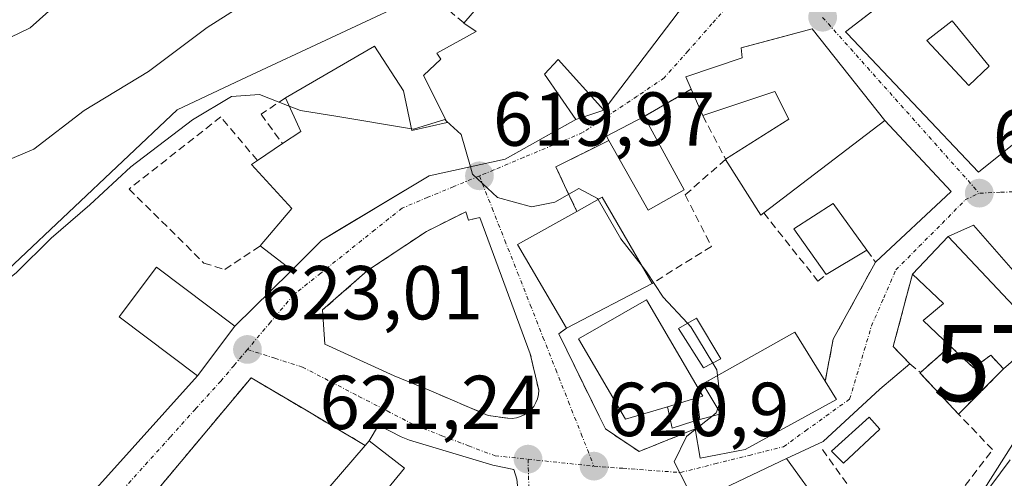
# Model space of a CAD drawing. Units: metres. Extents: x 617519 to 620971, y 4738687 to 4741061.
# Drawn here: x 620739 to 620868, y 4740288 to 4740348 of the extents above; entities that cross this region are included whole.
import ezdxf
from ezdxf.enums import TextEntityAlignment as Align

# ---------------------------------------------------------------- set-up
doc = ezdxf.new("R2010")
doc.units = ezdxf.units.M
doc.header["$MEASUREMENT"] = 0
for name, pattern in [('TRAZO_Y_PUNTO', [1, 0.5, -0.25, 0, -0.25]), ('TRAZOS', [0.75, 0.5, -0.25]), ('TRAZOSX2', [1.5, 1, -0.5])]:
    doc.linetypes.add(name, pattern=pattern)
doc.layers.get('0').update_dxf_attribs({"lineweight": 5})
for name, color, linetype, lineweight in [('Carátula', 7, 'Continuous', 5), ('Cementerio', 135, 'TRAZOSX2', 0), ('Cementerio Cxs', 135, 'Continuous', 0), ('Cultivos herbáceos CxS', 92, 'Continuous', 0), ('Curva de nivel normal', 36, 'Continuous', 0), ('Edificación', 1, 'Continuous', 13), ('Edificación Cxs', 1, 'Continuous', 13), ('Edificación ligera', 1, 'Continuous', 0), ('Edificación ligera Cxs', 1, 'Continuous', 0), ('Edificación religiosa', 2, 'Continuous', 13), ('Edificación religiosa Cxs', 2, 'Continuous', 13), ('Muro lineal', 1, 'TRAZOSX2', 13), ('Núcleo urbano', 19, 'Continuous', 0), ('Núcleo urbano CxS', 19, 'Continuous', 0), ('Pastizal CxS', 92, 'Continuous', 0), ('Punto de cota en terreno', 7, 'Continuous', 0), ('Rótulo de punto de cota en terreno', 19, 'Continuous', 0), ('Torre de tendido puntual', 7, 'Continuous', 0), ('Valla', 19, 'TRAZOS', 0), ('Vía urbana Cxs', 5, 'Continuous', 0), ('Vía urbana eje', 5, 'TRAZO_Y_PUNTO', 0)]:
    doc.layers.add(name, color=color, linetype=linetype, lineweight=lineweight)
doc.styles.add('Arial', font='txt', dxfattribs={"height": 0.2})

# ---------------------------------------------------------------- blocks, each defined once
blk = doc.blocks.new('*U159')
at = {"layer": 'Cultivos herbáceos CxS', "color": 92, "linetype": 'Continuous', "lineweight": 0}
for points in [[(620871, 4740405.74, 613.73), (620852.52, 4740416.01, 613.4), (620851.95, 4740416.32, 613.33), (620837.96, 4740413.55, 612.39), (620837.09, 4740413.04, 612.29), (620811.31, 4740415.59, 606.84), (620774.21, 4740378.36, 607.37), (620768.02, 4740372.15, 608.07), (620739.88, 4740346.98, 610.78), (620714.07, 4740334.54, 610.73), (620694.47, 4740331.07, 610.15), (620717.25, 4740384.89, 599.81), (620703.7, 4740384.89, 597.63), (620675.62, 4740365, 602.19), (620623.45, 4740305.75, 609.55)], [(620658.53, 4740243.01, 631.51), (620685.21, 4740275.74, 626.87), (620690.73, 4740279.3, 626.4), (620698.14, 4740284.08, 625.59), (620710.94, 4740270.73, 627.42), (620722.86, 4740258.29, 627.66), (620723.74, 4740257.38, 627.66), (620742.54, 4740241.65, 627.27), (620756.03, 4740230.37, 626.34), (620760.74, 4740234.07, 625.91), (620785.7, 4740253.68, 623.2), (620794.97, 4740241.88, 622.45), (620815.25, 4740257.82, 620.27), (620828.96, 4740268.59, 619.68), (620836.4, 4740263.89, 617.87), (620840.8, 4740261.1, 616.52), (620849.81, 4740262.69, 614.22), (620860.93, 4740280.17, 614.85), (620874.16, 4740300.95, 615.47)]]:
    blk.add_polyline3d(points, dxfattribs=at)
blk = doc.blocks.new('*U160')
at = {"layer": 'Núcleo urbano CxS', "color": 19, "linetype": 'Continuous', "lineweight": 0}
for points in [[(620874.16, 4740300.95, 615.47), (620860.93, 4740280.17, 614.85)], [(620698.14, 4740284.08, 625.59), (620687.15, 4740295.54, 620.14), (620730.6, 4740309.31, 619.59), (620759.14, 4740336.21, 618.49), (620767.61, 4740340.19, 619.34), (620792.31, 4740351.78, 617.77), (620784.64, 4740368.12, 613.46), (620797.16, 4740389.69, 610.43), (620822.79, 4740404.68, 612.03), (620837.09, 4740413.04, 612.29), (620837.96, 4740413.55, 612.39), (620851.95, 4740416.32, 613.33), (620852.52, 4740416.01, 613.4), (620871, 4740405.74, 613.73)]]:
    blk.add_polyline3d(points, dxfattribs=at)
blk.add_polyline3d([(620860.53, 4740305.26, 617.38), (620856.61, 4740301.79, 617.56), (620856.55, 4740301.74, 617.56), (620861.6, 4740296.33, 616.94), (620867.51, 4740302.27, 616.79), (620865.82, 4740304.07, 617.11), (620863.57, 4740302.41, 617.09), (620860.53, 4740305.26, 617.38)], close=True, dxfattribs=at)
blk = doc.blocks.new('*U175')
at = {"layer": 'Curva de nivel normal', "color": 36, "linetype": 'Continuous', "lineweight": 0}
blk.add_polyline3d([(620773.85, 4740336.72, 620), (620769.93, 4740338.23, 620), (620766.28, 4740337.96, 620), (620761.17, 4740334.92, 620), (620753.07, 4740328.76, 620), (620747.71, 4740323.76, 620), (620742.65, 4740319.42, 620), (620738.05, 4740314.84, 620), (620729.32, 4740308.03, 620), (620724.41, 4740305.76, 620), (620721.41, 4740306.24, 620), (620716.51, 4740305.52, 620), (620712.15, 4740303.82, 620), (620706.18, 4740302.04, 620), (620700.36, 4740299.92, 620), (620696.02, 4740299.31, 620), (620692.66, 4740298.33, 620), (620688.48, 4740296.53, 620), (620682.08, 4740294.96, 620), (620670.05, 4740290.2, 620), (620665.33, 4740287.11, 620), (620662.33, 4740282.97, 620), (620659.41, 4740280.66, 620)], dxfattribs=at)
blk = doc.blocks.new('*U194')
at = {"layer": 'Curva de nivel normal', "color": 36, "linetype": 'Continuous', "lineweight": 0}
blk.add_polyline3d([(620729.72, 4740326.58, 615), (620740.35, 4740331.09, 615), (620746.95, 4740336.14, 615), (620755.41, 4740341.26, 615), (620763.08, 4740347.02, 615), (620773.08, 4740353.42, 615)], dxfattribs=at)
blk = doc.blocks.new('*U208')
at = {"layer": 'Curva de nivel normal', "color": 36, "linetype": 'Continuous', "lineweight": 0}
blk.add_polyline3d([(620808.38, 4740181.65, 615), (620809.52, 4740192.99, 615), (620811.64, 4740201.13, 615), (620817.06, 4740210.84, 615), (620820.68, 4740218.08, 615), (620826.66, 4740227.81, 615), (620838.2, 4740243.99, 615), (620843.58, 4740253.48, 615), (620845.64, 4740259.29, 615), (620849.8, 4740265.92, 615), (620861.76, 4740281.46, 615), (620868.37, 4740290.33, 615)], dxfattribs=at)
blk = doc.blocks.new('5PATER')
at = {"layer": 'Carátula', "linetype": 'Continuous', "lineweight": 5}
h = blk.add_hatch(color=250, dxfattribs=at)
edge = h.paths.add_edge_path()
edge.add_ellipse((0, 0.01), major_axis=(-1.33, -1.34), ratio=0.999422, start_angle=0, end_angle=360)
blk = doc.blocks.new('*U222')
at = {"layer": 'Vía urbana Cxs', "color": 5, "linetype": 'Continuous', "lineweight": 0}
for points in [[(620868.75, 4740315.18, 616.21), (620863.56, 4740321.11, 616.36), (620860.23, 4740319.61, 616.76), (620855.57, 4740314.68, 617.43), (620853.04, 4740305.2, 618.07), (620855.23, 4740302.93, 617.85), (620851.28, 4740299.62, 617.82), (620843.87, 4740292.74, 618.66), (620839.03, 4740290.54, 619.01), (620825.35, 4740284.02, 620.35)], [(620803.7, 4740287.83, 621.38), (620803.28, 4740289.1, 621.35), (620800.53, 4740289.63, 621.54), (620789.63, 4740292.91, 622.14), (620788.51, 4740293.35, 622.22), (620785.56, 4740294.88, 622.41), (620784.33, 4740292.86, 622.75), (620783.81, 4740292.24, 622.84), (620779.99, 4740294.51, 623.19), (620776.05, 4740296.84, 623.47), (620768.85, 4740301.1, 623.22), (620746.92, 4740274.89, 625.29)], [(620748.99, 4740287.09, 624.43), (620761.83, 4740301.35, 623.31), (620766.73, 4740307.88, 622.68), (620773.96, 4740315, 622.01), (620774.18, 4740315.21, 621.98), (620774.27, 4740315.3, 621.97), (620778.06, 4740319.1, 621.47), (620779.77, 4740320.13, 621.27), (620792.18, 4740327.56, 620.28), (620802.18, 4740329.78, 619.6), (620803.56, 4740330.56, 619.49), (620805.73, 4740331.77, 619.33), (620811.42, 4740334.97, 618.83), (620815.1, 4740336.17, 618.68), (620829.3, 4740354.89, 617.06)], [(620858.07, 4740355.16, 615.95), (620846.8, 4740346.47, 616.95), (620847.01, 4740346.24, 616.95), (620864.22, 4740328.06, 616.16), (620871.3, 4740333.72, 615.7)]]:
    blk.add_polyline3d(points, dxfattribs=at)
for points in [[(620851.94, 4740334.84, 616.84), (620842.42, 4740346.83, 617.07), (620837.89, 4740345.63, 617.21), (620833.12, 4740344.36, 617.45), (620833.22, 4740343.06, 617.54), (620825.86, 4740340.55, 617.94), (620826.55, 4740338.94, 618.08), (620820.39, 4740335.36, 618.52), (620815.46, 4740332.77, 619.02), (620815.77, 4740332.21, 619.11), (620808.8, 4740328.76, 619.6), (620810.22, 4740325.75, 619.9), (620811.56, 4740322.92, 620.08), (620803.79, 4740318.59, 620.35), (620810.22, 4740307.61, 620.98), (620809.19, 4740306.86, 620.97), (620814.48, 4740296.09, 620.8), (620815.31, 4740294.39, 620.66), (620816.68, 4740293.48, 620.54), (620819.72, 4740291.44, 620.41), (620827.08, 4740294.39, 619.81), (620827.73, 4740290.55, 619.64), (620833.62, 4740291.69, 619.29), (620845.6, 4740298.26, 618.73), (620844.12, 4740300.65, 618.74), (620845.19, 4740306.17, 618.69), (620850.71, 4740316.25, 617.73), (620860.62, 4740325.51, 616.33), (620851.94, 4740334.84, 616.84)], [(620805.46, 4740304.25, 621.06), (620798.84, 4740322.13, 620.37), (620797.37, 4740321.77, 620.57), (620797, 4740322.87, 620.45), (620791.85, 4740320.3, 621.07), (620784.12, 4740315.15, 621.59), (620778.23, 4740310, 622.13), (620778.51, 4740305.5, 622.31), (620787.61, 4740301.38, 622.02), (620792.21, 4740299.47, 621.81), (620799.94, 4740296.16, 621.44), (620802.52, 4740295.79, 621.3), (620803.07, 4740295.78, 621.27), (620803.63, 4740295.85, 621.24), (620804.16, 4740296.01, 621.22), (620804.67, 4740296.25, 621.19), (620805.14, 4740296.55, 621.16), (620805.55, 4740296.93, 621.14), (620805.9, 4740297.36, 621.13), (620806.18, 4740297.85, 621.11), (620806.39, 4740298.36, 621.1), (620806.52, 4740298.91, 621.09), (620806.56, 4740299.46, 621.09), (620805.46, 4740304.25, 621.06)]]:
    blk.add_polyline3d(points, close=True, dxfattribs=at)
blk = doc.blocks.new('*U225')
at = {"layer": 'Edificación Cxs', "color": 1, "linetype": 'Continuous', "lineweight": 13}
for points in [[(620869.17, 4740369.66, 618.24), (620889.1, 4740343.61, 618.84), (620873.42, 4740331.49, 619.43), (620871.3, 4740333.72, 622.21), (620864.22, 4740328.06, 622.28), (620847.01, 4740346.24, 622.46), (620846.8, 4740346.47, 622.4), (620863.59, 4740359.42, 621.1), (620868.8, 4740369.01, 618.45), (620869.17, 4740369.66, 618.24)], [(620865.63, 4740341.94, 620.35), (620860.75, 4740347.9, 622), (620857.44, 4740345.33, 622.64), (620862.96, 4740339.44, 622.6), (620865.63, 4740341.94, 620.35)]]:
    blk.add_polyline3d(points, close=True, dxfattribs=at)
blk = doc.blocks.new('5TTEND')
blk.add_text('5TTEND', height=10).set_placement((0, 0), align=Align.MIDDLE_CENTER)

msp = doc.modelspace()

# ---------------------------------------------------------------- linework, layer by layer
at = {"layer": 'Cementerio', "color": 135, "linetype": 'TRAZOSX2', "lineweight": 0}
for points in [[(620856.61, 4740301.79, 617.56), (620860.53, 4740305.26, 617.38)], [(620860.53, 4740305.26, 617.38), (620863.57, 4740302.41, 617.09), (620865.82, 4740304.07, 617.11), (620867.51, 4740302.27, 616.79)], [(620861.6, 4740296.33, 616.94), (620856.55, 4740301.74, 617.56), (620856.61, 4740301.79, 617.56)], [(620867.51, 4740302.27, 616.79), (620861.6, 4740296.33, 616.94)]]:
    msp.add_polyline3d(points, dxfattribs=at)
at = {"layer": 'Cementerio Cxs', "color": 135, "linetype": 'Continuous', "lineweight": 0}
msp.add_polyline3d([(620860.53, 4740305.26, 617.38), (620863.57, 4740302.41, 617.09), (620865.82, 4740304.07, 617.11), (620867.51, 4740302.27, 616.79), (620861.6, 4740296.33, 616.94), (620856.55, 4740301.74, 617.56), (620856.61, 4740301.79, 617.56), (620860.53, 4740305.26, 617.38)], close=True, dxfattribs=at)
at = {"layer": 'Cultivos herbáceos CxS', "color": 92, "linetype": 'Continuous', "lineweight": 0}
for points in [[(620464.12, 4740166.97, 622.36), (620462.78, 4740185.47, 622.23), (620485.68, 4740210.67, 619.01), (620497.69, 4740257.46, 618.34), (620528.9, 4740250.65, 614.83), (620594.41, 4740285.48, 611.73), (620623.45, 4740305.76, 609.55), (620675.62, 4740365, 602.19), (620703.7, 4740384.89, 597.63), (620707.06, 4740384.89, 596.33), (620717.25, 4740384.89, 599.81), (620694.47, 4740331.07, 610.15), (620714.07, 4740334.54, 610.73), (620739.88, 4740346.98, 610.78), (620768.02, 4740372.15, 608.07), (620774.21, 4740378.36, 607.37), (620811.31, 4740415.59, 606.84), (620815.53, 4740415.17, 608.11), (620837.09, 4740413.04, 612.29)], [(620759.06, 4740232.75, 626.1), (620760.74, 4740234.07, 625.91), (620766.61, 4740238.68, 625.2), (620785.7, 4740253.68, 623.2), (620794.97, 4740241.88, 622.45), (620815.25, 4740257.82, 620.27), (620828.96, 4740268.59, 619.68), (620836.4, 4740263.89, 617.87), (620840.8, 4740261.1, 616.52), (620849.81, 4740262.69, 614.22), (620860.93, 4740280.17, 614.85), (620874.16, 4740300.95, 615.47), (620878.55, 4740307.85, 615), (620878.57, 4740307.88, 615), (620880, 4740310.13, 615.03), (620883.83, 4740316.16, 614.81), (620888.24, 4740323.08, 614.47), (620889.31, 4740323.7, 614.33)]]:
    msp.add_polyline3d(points, dxfattribs=at)
at = {"layer": 'Curva de nivel normal', "color": 36, "linetype": 'Continuous', "lineweight": 0}
for points in [[(620789.89, 4740333.75, 620), (620780.24, 4740335.35, 620), (620775.31, 4740336.16, 620), (620773.85, 4740336.72, 620)], [(620794.46, 4740334.75, 620), (620794.24, 4740334.95, 620), (620790.14, 4740333.71, 620), (620789.89, 4740333.75, 620)], [(620797.62, 4740328.77, 620), (620796.39, 4740333, 620), (620794.46, 4740334.75, 620)], [(620814.35, 4740324.47, 620), (620814.26, 4740324.62, 620), (620811.81, 4740325.91, 620), (620808.66, 4740324.12, 620), (620805.6, 4740323.5, 620), (620801.14, 4740324.72, 620), (620797.9, 4740327.8, 620), (620797.62, 4740328.77, 620)], [(620820.15, 4740315.69, 620), (620817.32, 4740319.3, 620), (620814.35, 4740324.47, 620)], [(620826.07, 4740308.25, 620), (620822.88, 4740311.67, 620), (620820.7, 4740314.98, 620), (620820.15, 4740315.69, 620)], [(620829.38, 4740303.04, 620), (620826.5, 4740307.78, 620), (620826.07, 4740308.25, 620)], [(620830.02, 4740301.4, 620), (620829.93, 4740302.14, 620), (620829.38, 4740303.04, 620)], [(620830.04, 4740297.08, 620), (620830.41, 4740298.13, 620), (620830.02, 4740301.4, 620)], [(620829.26, 4740296.05, 620), (620829.83, 4740296.5, 620), (620830.04, 4740297.08, 620)], [(620827.09, 4740294.33, 620), (620829.26, 4740296.05, 620)], [(620827.29, 4740284.95, 620), (620826.03, 4740286.75, 620), (620824.31, 4740290.08, 620), (620825.94, 4740293.42, 620), (620827.09, 4740294.33, 620)]]:
    msp.add_polyline3d(points, dxfattribs=at)
at = {"layer": 'Edificación', "color": 1, "linetype": 'Continuous', "lineweight": 13}
for points in [[(620869.17, 4740369.66, 618.24), (620889.1, 4740343.61, 618.84), (620873.42, 4740331.49, 619.43), (620871.3, 4740333.72, 622.21), (620864.22, 4740328.06, 622.28), (620847.01, 4740346.24, 622.46), (620846.8, 4740346.47, 622.4), (620863.59, 4740359.42, 621.1), (620868.8, 4740369.01, 618.45), (620869.17, 4740369.66, 618.24)], [(620796.76, 4740347.61, 622.4), (620807.07, 4740359.6, 621.41)], [(620829.3, 4740354.89, 626.17), (620815.1, 4740336.17, 619.18), (620809.1, 4740342.82, 624.12), (620807.3, 4740340.9, 624.25), (620811.42, 4740334.97, 622.23), (620802.18, 4740329.78, 624.89), (620792.18, 4740327.56, 627.18), (620778.06, 4740319.1, 625.47), (620774.27, 4740315.3, 624.05), (620774.18, 4740315.21, 624.03), (620770.05, 4740318.38, 624.21)], [(620865.63, 4740341.94, 620.35), (620860.75, 4740347.9, 622), (620857.44, 4740345.33, 622.64), (620862.96, 4740339.44, 622.6), (620865.63, 4740341.94, 620.35)], [(620865.63, 4740341.94, 620.35), (620860.75, 4740347.9, 622), (620857.44, 4740345.33, 622.64), (620862.96, 4740339.44, 622.6), (620865.63, 4740341.94, 620.35)], [(620773.35, 4740337.82, 627.02), (620785.03, 4740344.57, 627.23), (620788.82, 4740338.71, 629.56), (620789.94, 4740333.51, 628.99), (620794.55, 4740334.57, 625.89), (620791.46, 4740340.73, 621.79), (620793.72, 4740342.86, 623.56), (620793.19, 4740343.64, 622.81), (620798.38, 4740346.51, 626.29), (620796.76, 4740347.61, 622.4)], [(620826.55, 4740338.94, 623.18), (620825.86, 4740340.55, 624.2), (620833.22, 4740343.06, 624.42), (620833.12, 4740344.36, 623.56), (620842.42, 4740346.83, 623.88)], [(620842.42, 4740346.83, 623.88), (620851.94, 4740334.84, 623.31), (620836.07, 4740322.73, 622.68)], [(620828.07, 4740335.47, 621.88), (620826.55, 4740338.94, 623.18)], [(620772.96, 4740331.8, 626.05), (620775.35, 4740333.41, 626.87), (620773.35, 4740337.82, 627.02)], [(620831.07, 4740329.76, 623.51), (620839.37, 4740335.02, 623.77), (620837.53, 4740338.64, 623.4), (620828.07, 4740335.47, 621.88)], [(620815.77, 4740332.21, 622.43), (620815.46, 4740332.77, 622.13), (620820.39, 4740335.36, 622.35)], [(620820.39, 4740335.36, 622.35), (620825.64, 4740325.74, 621.99)], [(620769.67, 4740329.59, 625.77), (620772.96, 4740331.8, 626.05)], [(620825.64, 4740325.74, 621.99), (620820.9, 4740323.06, 635.08), (620815.77, 4740332.21, 622.43)], [(620831.05, 4740329.71, 623.49), (620831.07, 4740329.76, 623.51)], [(620836.07, 4740322.73, 622.68), (620835.67, 4740322.43, 622.53), (620831.05, 4740329.71, 623.49)], [(620770.05, 4740318.38, 624.21), (620774.18, 4740323.29, 627.92), (620768.89, 4740329.06, 624.71), (620769.67, 4740329.59, 625.77)], [(620811.56, 4740322.92, 633.55), (620814.87, 4740324.76, 634.73), (620821.43, 4740313.48, 626.68)], [(620810.22, 4740307.61, 626.21), (620803.79, 4740318.59, 626.53), (620811.56, 4740322.92, 633.55)], [(620766.73, 4740307.88, 625.45), (620761.83, 4740301.35, 624.97), (620751.53, 4740309.08, 625.35), (620756.43, 4740315.61, 625.37), (620766.73, 4740307.88, 625.45)], [(620821.43, 4740313.48, 626.68), (620810.22, 4740307.61, 626.21)], [(620823.44, 4740297.3, 624.47), (620817.94, 4740295.66, 621.17), (620811.78, 4740306.22, 624.37), (620820.71, 4740311.34, 625.7), (620828.07, 4740298.7, 623.77), (620827.28, 4740298.46, 623.6)], [(620827.69, 4740295.62, 623.41), (620830.46, 4740296.38, 624.23), (620828.07, 4740300.3, 624.53), (620840.14, 4740307.1, 625.08), (620844.12, 4740300.65, 625.21)], [(620844.12, 4740300.65, 625.21), (620845.6, 4740298.26, 620.75), (620833.62, 4740291.69, 624.44), (620827.73, 4740290.55, 622.63), (620827.08, 4740294.39, 623.19)], [(620823.44, 4740297.3, 624.47), (620827.28, 4740298.46, 623.6)], [(620827.69, 4740295.62, 623.41), (620826.91, 4740295.4, 623.28)], [(620827.08, 4740294.39, 623.19), (620826.91, 4740295.4, 623.28)], [(620782.6, 4740281.46, 625.7), (620777.62, 4740285, 624.72), (620783.81, 4740292.24, 626.12)], [(620783.81, 4740292.24, 626.12), (620784.33, 4740292.86, 626.15), (620788.97, 4740289.26, 626)], [(620840.03, 4740272.07, 625.47), (620832.26, 4740266.94, 622.08), (620824.59, 4740283.67, 622.96), (620825.35, 4740284.02, 624.31), (620839.03, 4740290.54, 625.52), (620848.42, 4740277.6, 624.88), (620847.98, 4740277.32, 625.31)], [(620788.97, 4740289.26, 626), (620782.6, 4740281.46, 625.7)]]:
    msp.add_polyline3d(points, dxfattribs=at)
at = {"layer": 'Edificación Cxs', "color": 1, "linetype": 'Continuous', "lineweight": 13}
msp.add_polyline3d([(620829.3, 4740354.89, 626.17), (620815.1, 4740336.17, 619.18), (620809.1, 4740342.82, 624.12), (620807.3, 4740340.9, 624.25), (620811.42, 4740334.97, 622.23), (620802.18, 4740329.78, 624.89), (620792.18, 4740327.56, 627.18), (620778.06, 4740319.1, 625.47), (620774.27, 4740315.3, 624.05), (620774.18, 4740315.21, 624.03), (620770.05, 4740318.38, 624.21), (620774.18, 4740323.29, 627.92), (620768.89, 4740329.06, 624.71), (620769.67, 4740329.59, 625.77), (620772.96, 4740331.8, 626.05), (620775.35, 4740333.41, 626.87), (620773.35, 4740337.82, 627.02), (620785.03, 4740344.57, 627.23), (620788.82, 4740338.71, 629.56), (620789.94, 4740333.51, 628.99), (620794.55, 4740334.57, 625.89), (620791.46, 4740340.73, 621.79), (620793.72, 4740342.86, 623.56), (620793.19, 4740343.64, 622.81), (620798.38, 4740346.51, 626.29), (620796.76, 4740347.61, 622.4), (620807.07, 4740359.6, 621.41)], dxfattribs=at)
for points in [[(620865.63, 4740341.94, 620.35), (620862.96, 4740339.44, 622.6), (620857.44, 4740345.33, 622.64), (620860.75, 4740347.9, 622), (620865.63, 4740341.94, 620.35)], [(620842.42, 4740346.83, 623.88), (620851.94, 4740334.84, 623.31), (620836.07, 4740322.73, 622.68), (620835.67, 4740322.43, 622.53), (620831.05, 4740329.71, 623.49), (620831.07, 4740329.76, 623.51), (620839.37, 4740335.02, 623.76), (620837.53, 4740338.64, 623.4), (620828.07, 4740335.47, 621.88), (620826.55, 4740338.94, 623.18), (620825.86, 4740340.55, 624.2), (620833.22, 4740343.06, 624.42), (620833.12, 4740344.36, 623.56), (620842.42, 4740346.83, 623.88)], [(620825.64, 4740325.74, 621.99), (620820.9, 4740323.06, 635.08), (620815.77, 4740332.21, 622.43), (620815.46, 4740332.77, 622.13), (620820.39, 4740335.36, 622.35), (620825.64, 4740325.74, 621.99)], [(620821.43, 4740313.48, 626.68), (620810.22, 4740307.61, 626.21), (620803.79, 4740318.59, 626.53), (620811.56, 4740322.92, 633.55), (620814.87, 4740324.76, 634.73), (620821.43, 4740313.48, 626.68)], [(620766.73, 4740307.88, 625.45), (620761.83, 4740301.35, 624.97), (620751.53, 4740309.08, 625.35), (620756.43, 4740315.61, 625.37), (620766.73, 4740307.88, 625.45)], [(620827.28, 4740298.46, 623.6), (620823.44, 4740297.3, 624.47), (620817.94, 4740295.66, 621.17), (620811.78, 4740306.22, 624.37), (620820.71, 4740311.34, 625.7), (620828.07, 4740298.7, 623.77), (620827.28, 4740298.46, 623.6)], [(620826.91, 4740295.4, 623.28), (620827.69, 4740295.62, 623.41), (620830.46, 4740296.38, 624.23), (620828.07, 4740300.3, 624.53), (620840.14, 4740307.1, 625.08), (620844.12, 4740300.65, 625.21), (620845.6, 4740298.26, 620.75), (620833.62, 4740291.69, 624.44), (620827.73, 4740290.55, 622.63), (620827.08, 4740294.39, 623.19), (620826.91, 4740295.4, 623.28)], [(620788.97, 4740289.26, 626), (620782.6, 4740281.46, 625.7), (620777.62, 4740285, 624.72), (620783.81, 4740292.24, 626.12), (620784.33, 4740292.86, 626.15), (620788.97, 4740289.26, 626)], [(620847.98, 4740277.32, 625.31), (620840.03, 4740272.07, 625.47), (620832.26, 4740266.94, 622.08), (620824.59, 4740283.67, 622.96), (620825.35, 4740284.02, 624.31), (620839.03, 4740290.54, 625.52), (620848.42, 4740277.6, 624.88), (620847.98, 4740277.32, 625.31)]]:
    msp.add_polyline3d(points, close=True, dxfattribs=at)
at = {"layer": 'Edificación ligera', "color": 1, "linetype": 'Continuous', "lineweight": 0}
for points in [[(620844.26, 4740314.63, 621.59), (620840.03, 4740320.63, 622.2), (620845.19, 4740323.93, 617.62), (620849.6, 4740317.83, 619.92)], [(620849.6, 4740317.83, 619.92), (620844.26, 4740314.63, 621.59)], [(620830.44, 4740303.59, 623.43), (620828.16, 4740302.41, 624.62), (620824.91, 4740307.58, 623.54), (620827.26, 4740308.93, 622.6), (620830.44, 4740303.59, 623.43)], [(620823.44, 4740297.3, 624.47), (620827.28, 4740298.46, 623.6)], [(620827.28, 4740298.46, 623.6), (620827.69, 4740295.62, 623.41)], [(620826.91, 4740295.4, 623.28), (620824.04, 4740294.52, 622.66), (620823.44, 4740297.3, 624.47)], [(620827.69, 4740295.62, 623.41), (620826.91, 4740295.4, 623.28)], [(620851.3, 4740294.35, 619.47), (620846.51, 4740289.92, 619.39), (620844.96, 4740291.5, 619.42), (620849.91, 4740295.93, 619.62), (620851.3, 4740294.35, 619.47)]]:
    msp.add_polyline3d(points, dxfattribs=at)
at = {"layer": 'Edificación ligera Cxs', "color": 1, "linetype": 'Continuous', "lineweight": 0}
for points in [[(620849.6, 4740317.83, 619.92), (620844.26, 4740314.63, 621.59), (620840.03, 4740320.63, 622.2), (620845.19, 4740323.93, 617.62), (620849.6, 4740317.83, 619.92)], [(620830.44, 4740303.59, 623.43), (620828.16, 4740302.41, 624.62), (620824.91, 4740307.58, 623.54), (620827.26, 4740308.93, 622.6), (620830.44, 4740303.59, 623.43)], [(620827.69, 4740295.62, 623.41), (620826.91, 4740295.4, 623.28), (620824.04, 4740294.52, 622.66), (620823.44, 4740297.3, 624.47), (620827.28, 4740298.46, 623.6), (620827.69, 4740295.62, 623.41)], [(620851.3, 4740294.35, 619.47), (620846.51, 4740289.92, 619.39), (620844.96, 4740291.5, 619.42), (620849.91, 4740295.93, 619.62), (620851.3, 4740294.35, 619.47)]]:
    msp.add_polyline3d(points, close=True, dxfattribs=at)
at = {"layer": 'Edificación religiosa', "color": 2, "linetype": 'Continuous', "lineweight": 13}
for points in [[(620855.57, 4740314.68, 620.41), (620860.23, 4740319.61, 628.39)], [(620860.23, 4740319.61, 628.39), (620868.87, 4740310.47, 624.93), (620872.39, 4740312.79, 621.03), (620875.46, 4740309.18, 620.41), (620867.51, 4740302.27, 618.28)], [(620860.53, 4740305.26, 620.81), (620856.98, 4740308.62, 619.46), (620859.62, 4740310.86, 624.78), (620855.57, 4740314.68, 620.41)], [(620867.51, 4740302.27, 618.28), (620865.82, 4740304.07, 624.08), (620863.57, 4740302.41, 618.97), (620860.53, 4740305.26, 620.81)]]:
    msp.add_polyline3d(points, dxfattribs=at)
at = {"layer": 'Edificación religiosa Cxs', "color": 2, "linetype": 'Continuous', "lineweight": 13}
msp.add_polyline3d([(620860.23, 4740319.61, 628.39), (620868.87, 4740310.47, 624.93), (620872.39, 4740312.79, 621.03), (620875.46, 4740309.18, 620.41), (620867.51, 4740302.27, 618.28), (620865.82, 4740304.07, 624.08), (620863.57, 4740302.41, 618.97), (620860.53, 4740305.26, 620.81), (620856.98, 4740308.62, 619.46), (620859.62, 4740310.86, 624.78), (620855.57, 4740314.68, 620.41), (620860.23, 4740319.61, 628.39)], close=True, dxfattribs=at)
at = {"layer": 'Muro lineal', "color": 1, "linetype": 'TRAZOSX2', "lineweight": 13}
for points in [[(620807.07, 4740359.6, 621.41), (620803.6, 4740362.82, 620.53), (620792.5, 4740351.16, 618.85), (620796.76, 4740347.61, 622.4)], [(620826.55, 4740338.94, 623.18), (620820.39, 4740335.36, 622.35)], [(620773.35, 4740337.82, 627.02), (620770.17, 4740335.64, 621.13), (620772.96, 4740331.8, 626.05)], [(620769.67, 4740329.59, 625.77), (620764.87, 4740335.3, 622.84), (620752.85, 4740325.85, 622.54), (620762.67, 4740316.14, 623.56), (620765.4, 4740315.3, 625.8), (620770.05, 4740318.38, 624.21)], [(620828.07, 4740335.47, 621.88), (620831.07, 4740329.76, 623.51)], [(620815.77, 4740332.21, 622.43), (620808.8, 4740328.76, 620.53), (620811.56, 4740322.92, 633.55)], [(620831.05, 4740329.71, 623.49), (620825.76, 4740325.09, 621.9), (620829.21, 4740318.32, 623.24), (620821.43, 4740313.48, 626.68)], [(620798.84, 4740322.13, 622.09), (620797.37, 4740321.77, 621.56), (620797, 4740322.87, 621.57), (620791.85, 4740320.3, 624.74), (620784.12, 4740315.15, 626.62), (620778.23, 4740310, 623.75)], [(620836.07, 4740322.73, 622.68), (620843.17, 4740313.76, 621.45), (620844.26, 4740314.63, 621.59)], [(620849.6, 4740317.83, 619.92), (620850.71, 4740316.25, 620.42), (620845.19, 4740306.17, 623.19), (620844.12, 4740300.65, 625.21)], [(620855.57, 4740314.68, 620.41), (620853.04, 4740305.2, 619.59), (620855.23, 4740302.93, 619.87), (620856.61, 4740301.79, 619.57)], [(620810.22, 4740307.61, 626.21), (620809.19, 4740306.86, 622.96), (620815.31, 4740294.39, 621.53), (620819.72, 4740291.44, 621.66), (620827.08, 4740294.39, 623.19)], [(620860.53, 4740305.26, 620.81), (620856.61, 4740301.79, 619.57)], [(620792.21, 4740299.47, 622.5), (620799.94, 4740296.16, 622.48), (620802.52, 4740295.79, 622.29), (620803.07, 4740295.78, 622.26), (620803.63, 4740295.85, 622.26), (620804.16, 4740296.01, 622.23), (620804.67, 4740296.25, 622.08), (620805.14, 4740296.55, 621.98), (620805.55, 4740296.93, 621.94), (620805.9, 4740297.36, 621.95), (620806.18, 4740297.85, 622.02), (620806.39, 4740298.36, 621.96), (620806.52, 4740298.91, 621.88), (620806.56, 4740299.46, 621.84), (620805.46, 4740304.25, 621.95)], [(620856.61, 4740301.79, 619.57), (620856.55, 4740301.74, 619.58), (620861.6, 4740296.33, 618.59)], [(620867.51, 4740302.27, 618.28), (620861.6, 4740296.33, 618.59)], [(620843.76, 4740291.69, 619.1), (620853.66, 4740277.93, 620.86), (620853.84, 4740277.8, 621.1), (620856.53, 4740279.41, 617.98), (620860.67, 4740284.6, 617.27), (620866.07, 4740291.69, 616.38), (620861.6, 4740296.33, 618.59)]]:
    msp.add_polyline3d(points, dxfattribs=at)
at = {"layer": 'Núcleo urbano', "color": 19, "linetype": 'Continuous', "lineweight": 0}
for points in [[(620837.09, 4740413.04, 612.29), (620822.79, 4740404.68, 612.03), (620822.64, 4740404.59, 612.02), (620797.16, 4740389.69, 610.43), (620784.64, 4740368.12, 613.46), (620792.31, 4740351.78, 617.77), (620767.61, 4740340.19, 619.34), (620759.14, 4740336.21, 618.49), (620730.6, 4740309.31, 619.59), (620722.36, 4740306.7, 619.74), (620696.21, 4740298.41, 620.38), (620687.15, 4740295.54, 620.14), (620688.05, 4740294.6, 620.49), (620690.82, 4740291.71, 621.97), (620698.13, 4740284.08, 625.59)], [(620759.06, 4740232.75, 626.1), (620760.74, 4740234.07, 625.91), (620766.61, 4740238.68, 625.2), (620785.7, 4740253.68, 623.2), (620794.97, 4740241.88, 622.45), (620815.25, 4740257.82, 620.27), (620828.96, 4740268.59, 619.68), (620836.4, 4740263.89, 617.87), (620840.8, 4740261.1, 616.52), (620849.81, 4740262.69, 614.22), (620860.93, 4740280.17, 614.85), (620874.16, 4740300.95, 615.47), (620878.55, 4740307.85, 615), (620878.57, 4740307.88, 615), (620880, 4740310.13, 615.03), (620883.83, 4740316.16, 614.81), (620888.24, 4740323.08, 614.47), (620889.31, 4740323.7, 614.33)], [(620861.6, 4740296.33, 616.94), (620856.55, 4740301.74, 617.56), (620856.61, 4740301.79, 617.56), (620860.53, 4740305.26, 617.38), (620863.57, 4740302.41, 617.09), (620865.82, 4740304.07, 617.11), (620867.51, 4740302.27, 616.79), (620861.6, 4740296.33, 616.94)], [(620861.6, 4740296.33, 616.94), (620856.55, 4740301.74, 617.56), (620856.61, 4740301.79, 617.56), (620860.53, 4740305.26, 617.38), (620863.57, 4740302.41, 617.09), (620865.82, 4740304.07, 617.11), (620867.51, 4740302.27, 616.79), (620861.6, 4740296.33, 616.94)]]:
    msp.add_polyline3d(points, dxfattribs=at)
at = {"layer": 'Núcleo urbano CxS', "color": 19, "linetype": 'Continuous', "lineweight": 0}
msp.add_polyline3d([(620860.53, 4740305.26, 617.38), (620863.57, 4740302.41, 617.09), (620865.82, 4740304.07, 617.11), (620867.51, 4740302.27, 616.79), (620861.6, 4740296.33, 616.94), (620856.55, 4740301.74, 617.56), (620856.61, 4740301.79, 617.56), (620860.53, 4740305.26, 617.38)], close=True, dxfattribs=at)
at = {"layer": 'Pastizal CxS', "color": 92, "linetype": 'Continuous', "lineweight": 0}
for points in [[(620464.12, 4740166.97, 622.36), (620462.78, 4740185.47, 622.23), (620485.68, 4740210.67, 619.01), (620497.69, 4740257.46, 618.34), (620528.9, 4740250.65, 614.83), (620594.41, 4740285.48, 611.73), (620623.45, 4740305.76, 609.55), (620675.62, 4740365, 602.19), (620703.7, 4740384.89, 597.63), (620707.06, 4740384.89, 596.33), (620717.25, 4740384.89, 599.81), (620694.47, 4740331.07, 610.15), (620714.07, 4740334.54, 610.73), (620739.88, 4740346.98, 610.78), (620768.02, 4740372.15, 608.07), (620774.21, 4740378.36, 607.37), (620811.31, 4740415.59, 606.84), (620815.53, 4740415.17, 608.11), (620837.09, 4740413.04, 612.29)], [(620623.45, 4740305.75, 609.55), (620675.62, 4740365, 602.19), (620703.7, 4740384.89, 597.63), (620717.25, 4740384.89, 599.81), (620694.47, 4740331.07, 610.15), (620714.07, 4740334.54, 610.73), (620739.88, 4740346.98, 610.78), (620768.02, 4740372.15, 608.07), (620774.21, 4740378.36, 607.37), (620811.31, 4740415.59, 606.84), (620837.09, 4740413.04, 612.29), (620837.09, 4740413.04, 612.29), (620822.79, 4740404.68, 612.03), (620797.16, 4740389.69, 610.43), (620784.64, 4740368.12, 613.46), (620792.31, 4740351.78, 617.77), (620767.61, 4740340.19, 619.34), (620759.14, 4740336.21, 618.49), (620730.6, 4740309.31, 619.59), (620687.15, 4740295.54, 620.14), (620698.14, 4740284.08, 625.59), (620690.73, 4740279.3, 626.4), (620685.21, 4740275.74, 626.87), (620658.53, 4740243.01, 631.51)], [(620837.09, 4740413.04, 612.29), (620822.79, 4740404.68, 612.03), (620822.64, 4740404.59, 612.02), (620797.16, 4740389.69, 610.43), (620784.64, 4740368.12, 613.46), (620792.31, 4740351.78, 617.77), (620767.61, 4740340.19, 619.34), (620759.14, 4740336.21, 618.49), (620730.6, 4740309.31, 619.59), (620722.36, 4740306.7, 619.74), (620696.21, 4740298.41, 620.38), (620687.15, 4740295.54, 620.14), (620688.05, 4740294.6, 620.49), (620690.82, 4740291.71, 621.97), (620698.13, 4740284.08, 625.59)]]:
    msp.add_polyline3d(points, dxfattribs=at)
at = {"layer": 'Valla', "color": 19, "linetype": 'TRAZOS', "lineweight": 0}
msp.add_polyline3d([(620783.81, 4740292.24, 626.12), (620776.05, 4740296.84, 624.67), (620768.85, 4740301.1, 625.2), (620746.92, 4740274.89, 626.29), (620743.3, 4740270.59, 626.67), (620752.1, 4740263.18, 629.12), (620754.44, 4740260.31, 632.52), (620755.83, 4740258.33, 631.51), (620755.99, 4740257.4, 631.14), (620756.01, 4740256.55, 630.87), (620755.96, 4740255.59, 630.72), (620746.14, 4740244.19, 630.5), (620760.26, 4740231.68, 631.99), (620773.3, 4740246.06, 631.45), (620782.62, 4740256.33, 630.14), (620798.44, 4740266.27, 624.95), (620780.77, 4740278.69, 626.02), (620782.6, 4740281.46, 625.7)], dxfattribs=at)
at = {"layer": 'Vía urbana Cxs', "color": 5, "linetype": 'Continuous', "lineweight": 0}
for points in [[(620815.1, 4740336.17, 618.68), (620829.3, 4740354.89, 617.06)], [(620858.07, 4740355.16, 615.95), (620846.8, 4740346.47, 616.95), (620847.01, 4740346.24, 616.95), (620864.22, 4740328.06, 616.16), (620871.3, 4740333.72, 615.7), (620873.42, 4740331.49, 615.63)], [(620842.42, 4740346.83, 617.07), (620837.89, 4740345.63, 617.21), (620833.12, 4740344.36, 617.45), (620833.22, 4740343.06, 617.54), (620825.86, 4740340.55, 617.94), (620826.55, 4740338.94, 618.08)], [(620851.94, 4740334.84, 616.84), (620842.42, 4740346.83, 617.07)], [(620826.55, 4740338.94, 618.08), (620820.39, 4740335.36, 618.52)], [(620811.42, 4740334.97, 618.83), (620815.1, 4740336.17, 618.68)], [(620774.18, 4740315.21, 621.98), (620774.27, 4740315.3, 621.97), (620778.06, 4740319.1, 621.47), (620779.77, 4740320.13, 621.27), (620792.18, 4740327.56, 620.28), (620802.18, 4740329.78, 619.6), (620803.56, 4740330.56, 619.49), (620805.73, 4740331.77, 619.33), (620811.42, 4740334.97, 618.83)], [(620820.39, 4740335.36, 618.52), (620815.46, 4740332.77, 619.02), (620815.77, 4740332.21, 619.11)], [(620850.71, 4740316.25, 617.73), (620860.62, 4740325.51, 616.33), (620851.94, 4740334.84, 616.84)], [(620815.77, 4740332.21, 619.11), (620808.8, 4740328.76, 619.6), (620810.22, 4740325.75, 619.9), (620811.56, 4740322.92, 620.08)], [(620891.58, 4740325.65, 614.1), (620884.2, 4740323.33, 614.97), (620876.15, 4740322.27, 615.48), (620871.92, 4740321.32, 615.76), (620870.86, 4740319.84, 615.87), (620871.07, 4740317.72, 615.93), (620868.75, 4740315.18, 616.21), (620863.56, 4740321.11, 616.36), (620860.23, 4740319.61, 616.76)], [(620798.84, 4740322.13, 620.37), (620797.37, 4740321.77, 620.57), (620797, 4740322.87, 620.45), (620791.85, 4740320.3, 621.07), (620784.12, 4740315.15, 621.59), (620778.23, 4740310, 622.13)], [(620805.46, 4740304.25, 621.06), (620798.84, 4740322.13, 620.37)], [(620811.56, 4740322.92, 620.08), (620803.79, 4740318.59, 620.35), (620810.22, 4740307.61, 620.98)], [(620860.23, 4740319.61, 616.76), (620855.57, 4740314.68, 617.43)], [(620844.12, 4740300.65, 618.74), (620845.19, 4740306.17, 618.69), (620850.71, 4740316.25, 617.73)], [(620766.73, 4740307.88, 622.68), (620773.96, 4740315, 622.01), (620774.18, 4740315.21, 621.98)], [(620855.57, 4740314.68, 617.43), (620853.04, 4740305.2, 618.07), (620855.23, 4740302.93, 617.85)], [(620778.23, 4740310, 622.13), (620778.51, 4740305.5, 622.31), (620787.61, 4740301.38, 622.02), (620792.21, 4740299.47, 621.81)], [(620761.83, 4740301.35, 623.31), (620766.73, 4740307.88, 622.68)], [(620810.22, 4740307.61, 620.98), (620809.19, 4740306.86, 620.97), (620814.48, 4740296.09, 620.8), (620815.31, 4740294.39, 620.66), (620816.68, 4740293.48, 620.54), (620819.72, 4740291.44, 620.41), (620827.08, 4740294.39, 619.81)], [(620792.21, 4740299.47, 621.81), (620799.94, 4740296.16, 621.44), (620802.52, 4740295.79, 621.3), (620803.07, 4740295.78, 621.27), (620803.63, 4740295.85, 621.24), (620804.16, 4740296.01, 621.22), (620804.67, 4740296.25, 621.19), (620805.14, 4740296.55, 621.16), (620805.55, 4740296.93, 621.14), (620805.9, 4740297.36, 621.13), (620806.18, 4740297.85, 621.11), (620806.39, 4740298.36, 621.1), (620806.52, 4740298.91, 621.09), (620806.56, 4740299.46, 621.09), (620805.46, 4740304.25, 621.06)], [(620855.23, 4740302.93, 617.85), (620851.28, 4740299.62, 617.82), (620843.87, 4740292.74, 618.66), (620839.03, 4740290.54, 619.01)], [(620741.56, 4740279.77, 625.15), (620748.99, 4740287.09, 624.43), (620761.83, 4740301.35, 623.31)], [(620783.81, 4740292.24, 622.84), (620779.99, 4740294.51, 623.19), (620776.05, 4740296.84, 623.47), (620768.85, 4740301.1, 623.22), (620746.92, 4740274.89, 625.29), (620743.3, 4740270.59, 625.78)], [(620827.08, 4740294.39, 619.81), (620827.73, 4740290.55, 619.64), (620833.62, 4740291.69, 619.29), (620845.6, 4740298.26, 618.73), (620844.12, 4740300.65, 618.74)], [(620804, 4740284.79, 621.57), (620803.7, 4740287.83, 621.38), (620803.28, 4740289.1, 621.35), (620800.53, 4740289.63, 621.54), (620789.63, 4740292.91, 622.14), (620788.51, 4740293.35, 622.22), (620785.56, 4740294.88, 622.41), (620784.33, 4740292.86, 622.75)], [(620784.33, 4740292.86, 622.75), (620783.81, 4740292.24, 622.84)], [(620839.03, 4740290.54, 619.01), (620825.35, 4740284.02, 620.35), (620824.59, 4740283.67, 620.42)]]:
    msp.add_polyline3d(points, dxfattribs=at)
at = {"layer": 'Vía urbana eje', "color": 5, "linetype": 'TRAZO_Y_PUNTO', "lineweight": 0}
for points in [[(620835.55, 4740354.6, 616.8), (620829.28, 4740347.51, 617.39), (620826.16, 4740343.96, 617.65), (620823.01, 4740340.42, 618.03), (620819.46, 4740338.01, 618.3), (620815.89, 4740335.63, 618.7), (620812.32, 4740333.24, 618.93), (620808.44, 4740331.6, 619.28), (620804.57, 4740329.99, 619.46), (620800.69, 4740328.35, 619.73), (620798.78, 4740327.57, 619.91)], [(620843.78, 4740348.35, 617), (620846.71, 4740345.07, 616.99), (620849.66, 4740341.76, 616.89), (620852.58, 4740338.48, 616.79), (620855.53, 4740335.18, 616.64), (620858.46, 4740331.89, 616.48), (620861.39, 4740328.59, 616.26), (620864.32, 4740325.3, 616.14)], [(620798.78, 4740327.57, 619.91), (620795.41, 4740326.16, 620.21), (620792.01, 4740324.76, 620.35), (620788.64, 4740323.34, 620.57), (620785.08, 4740320.5, 621.06), (620777.98, 4740314.82, 621.78), (620774.42, 4740311.97, 622.16), (620771.39, 4740308.39, 622.49), (620768.37, 4740304.81, 622.86)], [(620798.78, 4740327.57, 619.91), (620800.46, 4740323.34, 620.09), (620802.12, 4740319.1, 620.32), (620803.8, 4740314.88, 620.63), (620805.46, 4740310.66, 620.83), (620807.12, 4740306.43, 620.96), (620808.8, 4740302.19, 621.03), (620810.46, 4740297.97, 620.96), (620812.14, 4740293.74, 620.78), (620813.8, 4740289.51, 620.72)], [(620813.8, 4740289.51, 620.72), (620817.6, 4740289.24, 620.49), (620825.16, 4740288.68, 619.86), (620829.67, 4740289.82, 619.48), (620834.17, 4740290.93, 619.24), (620838.67, 4740292.07, 619.01), (620841.55, 4740294.15, 618.91), (620847.33, 4740298.31, 618.52), (620848.28, 4740301.51, 618.39), (620849.25, 4740304.71, 618.38), (620850.19, 4740307.91, 618.19), (620851.8, 4740311.58, 617.8), (620853.39, 4740315.24, 617.51), (620856.42, 4740318.3, 617.01), (620859.46, 4740321.35, 616.64), (620862.48, 4740324.42, 616.23), (620864.32, 4740325.3, 616.14)], [(620876.23, 4740323.9, 615.41), (620874.58, 4740324.46, 615.51), (620869.85, 4740325.52, 615.82), (620867.08, 4740325.42, 616), (620864.32, 4740325.3, 616.14)], [(620768.37, 4740304.81, 622.86), (620766.62, 4740302.73, 623.14), (620764.87, 4740300.66, 623.32), (620761.55, 4740297, 623.56), (620758.26, 4740293.34, 623.82), (620751.66, 4740286.02, 624.41), (620748.35, 4740282.38, 624.76), (620745.46, 4740279.24, 625.02), (620742.57, 4740276.09, 625.35), (620740.58, 4740272.26, 625.62)], [(620768.37, 4740304.81, 622.86), (620771.98, 4740303.66, 622.69), (620775.57, 4740302.51, 622.65), (620779.28, 4740300.59, 622.57), (620782.98, 4740298.67, 622.23), (620786.69, 4740296.76, 622.15), (620790.39, 4740294.84, 621.99), (620793.87, 4740293.51, 621.77), (620797.35, 4740292.19, 621.63), (620800.83, 4740290.88, 621.48), (620805.16, 4740290.43, 621.19)], [(620805.16, 4740290.43, 621.19), (620805.76, 4740269.68, 621.85), (620799.85, 4740263.14, 622.39), (620795.78, 4740258.64, 622.96)], [(620805.16, 4740290.43, 621.19), (620813.8, 4740289.51, 620.72)]]:
    msp.add_polyline3d(points, dxfattribs=at)

# ---------------------------------------------------------------- block references
at = {"layer": 'Cultivos herbáceos CxS', "color": 92, "linetype": 'Continuous', "lineweight": 0}
msp.add_blockref('*U159', (0, 0), dxfattribs=at)
at = {"layer": 'Curva de nivel normal', "color": 36, "linetype": 'Continuous', "lineweight": 0}
for name in ['*U194', '*U175', '*U208']:
    msp.add_blockref(name, (0, 0), dxfattribs=at)
at = {"layer": 'Edificación Cxs', "color": 1, "linetype": 'Continuous', "lineweight": 13}
msp.add_blockref('*U225', (0, 0), dxfattribs=at)
at = {"layer": 'Núcleo urbano CxS', "color": 19, "linetype": 'Continuous', "lineweight": 0}
msp.add_blockref('*U160', (0, 0), dxfattribs=at)
at = {"layer": 'Punto de cota en terreno', "linetype": 'Continuous', "lineweight": 0}
for p in [(620843.79, 4740348.36, 617.11), (620798.79, 4740327.57, 619.97), (620864.33, 4740325.3, 616.15), (620768.37, 4740304.81, 623.01), (620805.16, 4740290.43, 621.24), (620813.81, 4740289.51, 620.9)]:
    msp.add_blockref('5PATER', p, dxfattribs=at)
at = {"layer": 'Torre de tendido puntual', "linetype": 'Continuous', "lineweight": 0}
msp.add_blockref('5TTEND', (620883.87, 4740303.03, 612.4), dxfattribs=at)
at = {"layer": 'Vía urbana Cxs', "color": 5, "linetype": 'Continuous', "lineweight": 0}
msp.add_blockref('*U222', (0, 0), dxfattribs=at)

# ---------------------------------------------------------------- texts
at = {"layer": 'Rótulo de punto de cota en terreno', "color": 19, "linetype": 'Continuous', "lineweight": 0, "style": 'Arial'}
for s, p in [('619,97', (620800.55, 4740329.33)), ('616,15', (620866.09, 4740327.06)), ('623,01', (620770.13, 4740306.57)), ('621,24', (620777.81, 4740292.19)), ('620,9', (620815.57, 4740291.27))]:
    msp.add_text(s, height=7, dxfattribs=at).set_placement(p, align=Align.BOTTOM_LEFT)

doc.saveas('drawing.dxf')
